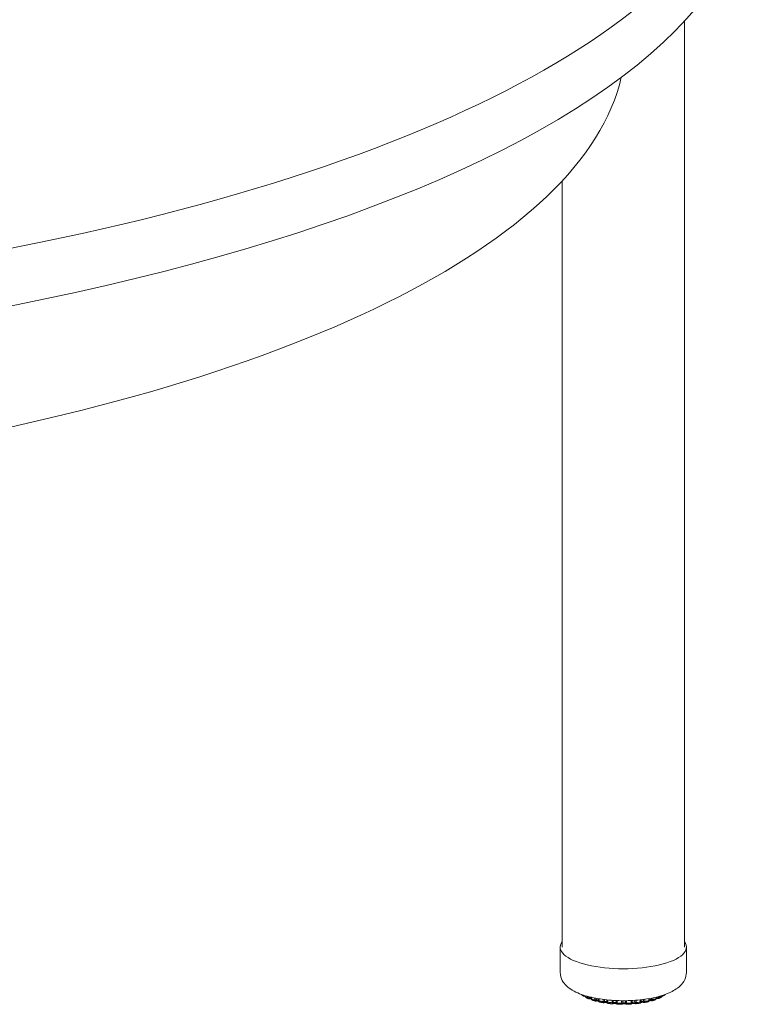
# Model space of a CAD drawing. Units: inches. Extents: x 5 to 105, y 3 to 82.
# Drawn here: x 62 to 71, y 35 to 47 of the extents above; entities that cross this region are included whole.
import ezdxf

# ---------------------------------------------------------------- set-up
doc = ezdxf.new("R2010")
doc.units = ezdxf.units.IN
doc.header["$LTSCALE"] = 10
doc.header["$MEASUREMENT"] = 0
doc.layers.add('Visible (ANSI)', color=7, linetype='Continuous', lineweight=9)
doc.layers.add('Visible Narrow (ANSI)', color=7, linetype='Continuous', lineweight=9)

msp = doc.modelspace()

# ---------------------------------------------------------------- linework, layer by layer
at = {"layer": 'Visible (ANSI)'}
for p, q in [((70.606, 47.185), (70.606, 35.804)), ((69.106, 45.22), (69.106, 35.804)), ((69.081, 35.804), (69.081, 35.494)), ((70.631, 35.804), (70.631, 35.494)), ((69.364, 35.205), (69.364, 35.205)), ((69.388, 35.208), (69.388, 35.203)), ((69.388, 35.203), (69.388, 35.203)), ((70.334, 35.208), (70.334, 35.211)), ((70.334, 35.208), (70.334, 35.208)), ((69.399, 35.185), (69.399, 35.185)), ((69.437, 35.17), (69.437, 35.17)), ((69.462, 35.189), (69.462, 35.173)), ((69.462, 35.173), (69.462, 35.173)), ((69.475, 35.155), (69.475, 35.155)), ((69.52, 35.143), (69.52, 35.143)), ((69.552, 35.171), (69.552, 35.149)), ((69.611, 35.122), (69.611, 35.122)), ((69.719, 35.108), (69.719, 35.108)), ((69.841, 35.105), (69.841, 35.105)), ((69.889, 35.105), (69.889, 35.105)), ((69.96, 35.112), (69.96, 35.112)), ((70.011, 35.11), (70.011, 35.11)), ((70.111, 35.125), (70.111, 35.125)), ((70.117, 35.125), (70.117, 35.125)), ((70.175, 35.152), (70.175, 35.173)), ((70.206, 35.147), (70.206, 35.147)), ((70.25, 35.159), (70.25, 35.159)), ((70.263, 35.177), (70.263, 35.192)), ((70.263, 35.177), (70.263, 35.177)), ((70.286, 35.175), (70.286, 35.175)), ((70.323, 35.191), (70.323, 35.191))]:
    msp.add_line(p, q, dxfattribs=at)
for centre, major_axis, start_param, end_param in [((53.44, 49.038), (18, 0), 3.141593, 6.283185), ((53.441, 46.924), (16.438, 0), 5.146261, 6.206555), ((69.856, 35.804), (0.775, 0), 2.886905, 6.537873)]:
    msp.add_ellipse(centre, major_axis=major_axis, ratio=0.34202, start_param=start_param, end_param=end_param, dxfattribs=at)
for points, knots in [([(70.631, 35.494), (70.631, 35.463), (70.623, 35.433), (70.596, 35.375), (70.575, 35.349), (70.514, 35.292), (70.47, 35.266), (70.356, 35.216), (70.284, 35.195), (70.132, 35.165), (70.055, 35.155), (69.897, 35.146), (69.818, 35.146), (69.663, 35.155), (69.587, 35.164), (69.445, 35.191), (69.378, 35.209), (69.255, 35.257), (69.199, 35.288), (69.136, 35.35), (69.119, 35.37), (69.091, 35.423), (69.081, 35.458), (69.081, 35.494)], [0.85508, 0.85508, 0.85508, 0.85508, 1.012919, 1.012919, 1.203389, 1.203389, 1.516071, 1.516071, 1.902858, 1.902858, 2.253351, 2.253351, 2.592827, 2.592827, 2.932231, 2.932231, 3.281826, 3.281826, 3.662441, 3.662441, 3.813616, 3.813616, 3.996672, 3.996672, 3.996672, 3.996672]), ([(69.364, 35.205), (69.362, 35.206), (69.361, 35.207), (69.358, 35.21), (69.356, 35.211), (69.353, 35.213), (69.351, 35.214), (69.348, 35.216), (69.347, 35.218), (69.344, 35.22), (69.342, 35.221), (69.341, 35.222)], [3.51396938, 3.51396938, 3.51396938, 3.51396938, 3.53265611, 3.53265611, 3.55134283, 3.55134283, 3.57002956, 3.57002956, 3.58871629, 3.58871629, 3.60740302, 3.60740302, 3.60740302, 3.60740302]), ([(69.373, 35.203), (69.371, 35.203), (69.37, 35.203), (69.366, 35.204), (69.365, 35.204), (69.364, 35.205)], [0.00004175, 0.00004175, 0.00004175, 0.00004175, 0.01406402, 0.01406402, 0.02456476, 0.02456476, 0.02456476, 0.02456476]), ([(69.388, 35.201), (69.386, 35.202), (69.384, 35.202), (69.379, 35.202), (69.376, 35.203), (69.373, 35.203), (69.373, 35.203), (69.373, 35.203)], [6.5302072, 6.5302072, 6.5302072, 6.5302072, 6.7333022, 6.7333022, 6.9959536, 6.9959536, 7.0049115, 7.0049115, 7.0049115, 7.0049115]), ([(69.399, 35.185), (69.397, 35.186), (69.395, 35.188), (69.392, 35.191), (69.39, 35.193), (69.389, 35.197), (69.388, 35.199), (69.388, 35.201), (69.388, 35.202), (69.388, 35.203)], [0, 0, 0, 0, 0.01727202, 0.01727202, 0.03391858, 0.03391858, 0.04974503, 0.04974503, 0.05458849, 0.05458849, 0.05458849, 0.05458849]), ([(70.334, 35.208), (70.334, 35.206), (70.333, 35.204), (70.332, 35.2), (70.331, 35.198), (70.329, 35.195), (70.327, 35.194), (70.325, 35.192), (70.324, 35.192), (70.323, 35.191)], [0.00021653, 0.00021653, 0.00021653, 0.00021653, 0.01565706, 0.01565706, 0.03090754, 0.03090754, 0.04658022, 0.04658022, 0.05336357, 0.05336357, 0.05336357, 0.05336357]), ([(70.347, 35.208), (70.344, 35.208), (70.341, 35.208), (70.337, 35.208), (70.335, 35.207), (70.334, 35.207)], [0.7443417, 0.7443417, 0.7443417, 0.7443417, 1.0138834, 1.0138834, 1.1597118, 1.1597118, 1.1597118, 1.1597118]), ([(70.356, 35.211), (70.355, 35.21), (70.353, 35.209), (70.35, 35.209), (70.348, 35.208), (70.347, 35.208)], [0, 0, 0, 0, 0.01418441, 0.01418441, 0.02598984, 0.02598984, 0.02598984, 0.02598984]), ([(70.373, 35.225), (70.372, 35.224), (70.371, 35.223), (70.368, 35.221), (70.367, 35.219), (70.364, 35.217), (70.362, 35.216), (70.359, 35.214), (70.358, 35.212), (70.356, 35.211)], [1.23044864, 1.23044864, 1.23044864, 1.23044864, 1.24702991, 1.24702991, 1.26578262, 1.26578262, 1.28453533, 1.28453533, 1.30328804, 1.30328804, 1.30328804, 1.30328804]), ([(69.43, 35.171), (69.428, 35.172), (69.426, 35.173), (69.421, 35.175), (69.419, 35.176), (69.415, 35.178), (69.413, 35.179), (69.409, 35.181), (69.407, 35.182), (69.403, 35.184), (69.401, 35.184), (69.399, 35.185)], [3.30522172, 3.30522172, 3.30522172, 3.30522172, 3.32359883, 3.32359883, 3.34197594, 3.34197594, 3.36035306, 3.36035306, 3.37873017, 3.37873017, 3.39710729, 3.39710729, 3.39710729, 3.39710729]), ([(69.437, 35.17), (69.435, 35.17), (69.434, 35.17), (69.431, 35.171), (69.431, 35.171), (69.43, 35.171)], [0, 0, 0, 0, 0.01304243, 0.01304243, 0.01858974, 0.01858974, 0.01858974, 0.01858974]), ([(69.462, 35.168), (69.461, 35.169), (69.46, 35.169), (69.457, 35.169), (69.455, 35.17), (69.45, 35.17), (69.447, 35.17), (69.442, 35.17), (69.439, 35.17), (69.437, 35.17)], [6.3870445, 6.3870445, 6.3870445, 6.3870445, 6.4912441, 6.4912441, 6.7333022, 6.7333022, 6.9959536, 6.9959536, 7.2149297, 7.2149297, 7.2149297, 7.2149297]), ([(69.475, 35.155), (69.473, 35.155), (69.471, 35.157), (69.467, 35.159), (69.466, 35.161), (69.464, 35.164), (69.463, 35.166), (69.462, 35.17), (69.462, 35.171), (69.462, 35.173)], [0.00037204, 0.00037204, 0.00037204, 0.00037204, 0.01725144, 0.01725144, 0.03374435, 0.03374435, 0.04949841, 0.04949841, 0.0613547, 0.0613547, 0.0613547, 0.0613547]), ([(69.513, 35.143), (69.511, 35.144), (69.508, 35.145), (69.503, 35.146), (69.5, 35.147), (69.495, 35.149), (69.493, 35.149), (69.488, 35.151), (69.485, 35.152), (69.48, 35.153), (69.478, 35.154), (69.475, 35.155)], [3.09620684, 3.09620684, 3.09620684, 3.09620684, 3.11439298, 3.11439298, 3.13257912, 3.13257912, 3.15076525, 3.15076525, 3.16895139, 3.16895139, 3.18713753, 3.18713753, 3.18713753, 3.18713753]), ([(69.52, 35.143), (69.518, 35.143), (69.516, 35.143), (69.514, 35.143), (69.514, 35.143), (69.513, 35.143)], [0, 0, 0, 0, 0.01241007, 0.01241007, 0.01603223, 0.01603223, 0.01603223, 0.01603223]), ([(69.554, 35.141), (69.553, 35.141), (69.553, 35.141), (69.552, 35.142), (69.55, 35.142), (69.546, 35.143), (69.544, 35.143), (69.539, 35.144), (69.536, 35.144), (69.53, 35.144), (69.527, 35.144), (69.523, 35.143), (69.521, 35.143), (69.52, 35.143)], [6.252896, 6.252896, 6.252896, 6.252896, 6.281437, 6.281437, 6.491244, 6.491244, 6.733302, 6.733302, 6.995954, 6.995954, 7.265573, 7.265573, 7.426168, 7.426168, 7.426168, 7.426168]), ([(69.567, 35.13), (69.565, 35.131), (69.563, 35.132), (69.559, 35.134), (69.558, 35.135), (69.555, 35.138), (69.554, 35.14), (69.553, 35.144), (69.552, 35.146), (69.552, 35.148), (69.552, 35.149), (69.552, 35.149)], [0.00030828, 0.00030828, 0.00030828, 0.00030828, 0.01675129, 0.01675129, 0.03279971, 0.03279971, 0.04831248, 0.04831248, 0.06354418, 0.06354418, 0.06571024, 0.06571024, 0.06571024, 0.06571024]), ([(69.611, 35.122), (69.608, 35.123), (69.605, 35.123), (69.599, 35.124), (69.596, 35.125), (69.59, 35.126), (69.587, 35.126), (69.581, 35.128), (69.579, 35.128), (69.573, 35.129), (69.57, 35.13), (69.567, 35.13)], [2.88702071, 2.88702071, 2.88702071, 2.88702071, 2.90509231, 2.90509231, 2.92316391, 2.92316391, 2.94123551, 2.94123551, 2.95930711, 2.95930711, 2.97737871, 2.97737871, 2.97737871, 2.97737871]), ([(69.617, 35.122), (69.615, 35.122), (69.614, 35.122), (69.612, 35.122), (69.611, 35.122), (69.611, 35.122)], [0, 0, 0, 0, 0.01237236, 0.01237236, 0.01592426, 0.01592426, 0.01592426, 0.01592426]), ([(69.658, 35.121), (69.658, 35.121), (69.658, 35.121), (69.656, 35.122), (69.655, 35.122), (69.652, 35.123), (69.65, 35.123), (69.645, 35.124), (69.642, 35.124), (69.637, 35.125), (69.634, 35.125), (69.628, 35.124), (69.625, 35.124), (69.621, 35.123), (69.619, 35.123), (69.617, 35.122)], [6.126445, 6.126445, 6.126445, 6.126445, 6.199061, 6.199061, 6.392403, 6.392403, 6.621084, 6.621084, 6.876142, 6.876142, 7.144311, 7.144311, 7.41189, 7.41189, 7.639053, 7.639053, 7.639053, 7.639053]), ([(69.671, 35.113), (69.669, 35.114), (69.667, 35.114), (69.664, 35.116), (69.662, 35.117), (69.659, 35.12), (69.658, 35.122), (69.656, 35.125), (69.656, 35.126), (69.656, 35.128)], [0.00018629, 0.00018629, 0.00018629, 0.00018629, 0.01588937, 0.01588937, 0.03121478, 0.03121478, 0.04625789, 0.04625789, 0.0576303, 0.0576303, 0.0576303, 0.0576303]), ([(69.719, 35.108), (69.715, 35.109), (69.712, 35.109), (69.706, 35.11), (69.703, 35.11), (69.696, 35.111), (69.693, 35.111), (69.687, 35.112), (69.684, 35.112), (69.678, 35.113), (69.674, 35.113), (69.671, 35.113)], [2.67772032, 2.67772032, 2.67772032, 2.67772032, 2.69572733, 2.69572733, 2.71373434, 2.71373434, 2.73174135, 2.73174135, 2.74974836, 2.74974836, 2.76775537, 2.76775537, 2.76775537, 2.76775537]), ([(69.726, 35.109), (69.724, 35.109), (69.722, 35.108), (69.72, 35.108), (69.719, 35.108), (69.719, 35.108)], [0, 0, 0, 0, 0.01295019, 0.01295019, 0.01830677, 0.01830677, 0.01830677, 0.01830677]), ([(69.772, 35.109), (69.772, 35.109), (69.771, 35.109), (69.77, 35.11), (69.769, 35.11), (69.766, 35.111), (69.764, 35.111), (69.76, 35.112), (69.758, 35.112), (69.752, 35.113), (69.75, 35.113), (69.744, 35.113), (69.741, 35.112), (69.736, 35.112), (69.733, 35.111), (69.729, 35.111), (69.728, 35.11), (69.726, 35.11), (69.726, 35.11), (69.726, 35.109)], [6.006714, 6.006714, 6.006714, 6.006714, 6.136079, 6.136079, 6.315807, 6.315807, 6.531892, 6.531892, 6.778551, 6.778551, 7.043423, 7.043423, 7.312853, 7.312853, 7.572612, 7.572612, 7.806085, 7.806085, 7.854136, 7.854136, 7.854136, 7.854136]), ([(69.783, 35.104), (69.781, 35.104), (69.779, 35.105), (69.776, 35.106), (69.774, 35.107), (69.772, 35.109), (69.772, 35.109), (69.771, 35.11)], [0.00000392, 0.00000392, 0.00000392, 0.00000392, 0.01482514, 0.01482514, 0.02923861, 0.02923861, 0.0346178, 0.0346178, 0.0346178, 0.0346178]), ([(69.832, 35.103), (69.829, 35.103), (69.826, 35.103), (69.819, 35.103), (69.816, 35.103), (69.809, 35.103), (69.806, 35.103), (69.799, 35.103), (69.796, 35.104), (69.79, 35.104), (69.786, 35.104), (69.783, 35.104)], [2.46833416, 2.46833416, 2.46833416, 2.46833416, 2.48631287, 2.48631287, 2.50429159, 2.50429159, 2.5222703, 2.5222703, 2.54024902, 2.54024902, 2.55822773, 2.55822773, 2.55822773, 2.55822773]), ([(69.841, 35.105), (69.84, 35.104), (69.838, 35.104), (69.835, 35.103), (69.834, 35.103), (69.832, 35.103)], [0, 0, 0, 0, 0.01393247, 0.01393247, 0.02431415, 0.02431415, 0.02431415, 0.02431415]), ([(69.889, 35.105), (69.889, 35.105), (69.889, 35.106), (69.888, 35.106), (69.887, 35.106), (69.884, 35.107), (69.883, 35.107), (69.879, 35.108), (69.877, 35.109), (69.871, 35.109), (69.869, 35.109), (69.863, 35.109), (69.86, 35.109), (69.854, 35.109), (69.852, 35.108), (69.847, 35.107), (69.846, 35.107), (69.843, 35.106), (69.842, 35.106), (69.841, 35.105), (69.841, 35.105), (69.841, 35.105)], [5.960234, 5.960234, 5.960234, 5.960234, 6.10278, 6.10278, 6.275133, 6.275133, 6.483748, 6.483748, 6.724902, 6.724902, 6.987091, 6.987091, 7.256697, 7.256697, 7.519764, 7.519764, 7.760218, 7.760218, 7.96149, 7.96149, 8.074344, 8.074344, 8.074344, 8.074344]), ([(69.898, 35.103), (69.896, 35.103), (69.894, 35.103), (69.891, 35.104), (69.89, 35.105), (69.889, 35.105)], [0.00000128, 0.00000128, 0.00000128, 0.00000128, 0.01373265, 0.01373265, 0.02295824, 0.02295824, 0.02295824, 0.02295824]), ([(69.947, 35.105), (69.944, 35.105), (69.94, 35.105), (69.934, 35.104), (69.931, 35.104), (69.924, 35.104), (69.921, 35.104), (69.914, 35.104), (69.911, 35.103), (69.904, 35.103), (69.901, 35.103), (69.898, 35.103)], [2.25887233, 2.25887233, 2.25887233, 2.25887233, 2.27685353, 2.27685353, 2.29483473, 2.29483473, 2.31281593, 2.31281593, 2.33079713, 2.33079713, 2.34877833, 2.34877833, 2.34877833, 2.34877833]), ([(69.96, 35.112), (69.958, 35.11), (69.957, 35.109), (69.954, 35.107), (69.952, 35.106), (69.949, 35.105), (69.948, 35.105), (69.947, 35.105)], [0, 0, 0, 0, 0.01508725, 0.01508725, 0.02968408, 0.02968408, 0.03756735, 0.03756735, 0.03756735, 0.03756735]), ([(70.004, 35.111), (70.003, 35.111), (70.002, 35.112), (69.999, 35.113), (69.997, 35.113), (69.992, 35.114), (69.99, 35.114), (69.984, 35.114), (69.981, 35.114), (69.975, 35.114), (69.973, 35.114), (69.968, 35.113), (69.965, 35.113), (69.962, 35.112), (69.96, 35.111), (69.959, 35.111), (69.959, 35.11), (69.958, 35.11)], [6.179176, 6.179176, 6.179176, 6.179176, 6.368292, 6.368292, 6.59322, 6.59322, 6.845893, 6.845893, 7.11325, 7.11325, 7.381613, 7.381613, 7.636267, 7.636267, 7.860108, 7.860108, 7.971746, 7.971746, 7.971746, 7.971746]), ([(70.011, 35.11), (70.009, 35.11), (70.007, 35.11), (70.005, 35.111), (70.005, 35.111), (70.004, 35.111)], [0, 0, 0, 0, 0.01283887, 0.01283887, 0.01771069, 0.01771069, 0.01771069, 0.01771069]), ([(70.058, 35.116), (70.055, 35.115), (70.052, 35.115), (70.045, 35.114), (70.042, 35.114), (70.036, 35.113), (70.033, 35.113), (70.027, 35.112), (70.023, 35.111), (70.017, 35.111), (70.014, 35.11), (70.011, 35.11)], [2.04933054, 2.04933054, 2.04933054, 2.04933054, 2.06734549, 2.06734549, 2.08536044, 2.08536044, 2.10337538, 2.10337538, 2.12139033, 2.12139033, 2.13940528, 2.13940528, 2.13940528, 2.13940528]), ([(70.074, 35.132), (70.073, 35.13), (70.073, 35.128), (70.071, 35.124), (70.07, 35.122), (70.067, 35.12), (70.065, 35.118), (70.062, 35.117), (70.06, 35.116), (70.058, 35.116)], [0, 0, 0, 0, 0.01587017, 0.01587017, 0.031216, 0.031216, 0.04633464, 0.04633464, 0.06199436, 0.06199436, 0.06199436, 0.06199436]), ([(70.111, 35.125), (70.109, 35.126), (70.107, 35.126), (70.103, 35.127), (70.1, 35.127), (70.094, 35.127), (70.091, 35.127), (70.086, 35.127), (70.083, 35.127), (70.078, 35.126), (70.076, 35.125), (70.073, 35.125), (70.072, 35.124), (70.071, 35.124)], [0.110925, 0.110925, 0.110925, 0.110925, 0.339864, 0.339864, 0.595083, 0.595083, 0.863302, 0.863302, 1.130819, 1.130819, 1.382638, 1.382638, 1.56771, 1.56771, 1.56771, 1.56771]), ([(70.117, 35.125), (70.116, 35.125), (70.114, 35.125), (70.112, 35.125), (70.112, 35.125), (70.111, 35.125)], [0, 0, 0, 0, 0.01239251, 0.01239251, 0.01578125, 0.01578125, 0.01578125, 0.01578125]), ([(70.16, 35.134), (70.157, 35.133), (70.155, 35.133), (70.149, 35.132), (70.146, 35.131), (70.14, 35.13), (70.138, 35.129), (70.132, 35.128), (70.129, 35.127), (70.123, 35.126), (70.12, 35.126), (70.117, 35.125)], [1.83968822, 1.83968822, 1.83968822, 1.83968822, 1.85777482, 1.85777482, 1.87586142, 1.87586142, 1.89394802, 1.89394802, 1.91203461, 1.91203461, 1.93012121, 1.93012121, 1.93012121, 1.93012121]), ([(70.175, 35.152), (70.175, 35.15), (70.175, 35.148), (70.173, 35.144), (70.172, 35.143), (70.17, 35.139), (70.168, 35.138), (70.165, 35.136), (70.163, 35.135), (70.161, 35.134), (70.161, 35.134), (70.16, 35.134)], [0.00017082, 0.00017082, 0.00017082, 0.00017082, 0.01580066, 0.01580066, 0.03110282, 0.03110282, 0.04636054, 0.04636054, 0.06190401, 0.06190401, 0.0649702, 0.0649702, 0.0649702, 0.0649702]), ([(70.206, 35.147), (70.204, 35.147), (70.201, 35.148), (70.196, 35.148), (70.193, 35.148), (70.187, 35.148), (70.184, 35.147), (70.179, 35.147), (70.177, 35.146), (70.175, 35.146), (70.174, 35.146), (70.174, 35.145)], [0.32349, 0.32349, 0.32349, 0.32349, 0.577342, 0.577342, 0.845115, 0.845115, 1.113122, 1.113122, 1.366526, 1.366526, 1.440104, 1.440104, 1.440104, 1.440104]), ([(70.213, 35.148), (70.211, 35.147), (70.209, 35.147), (70.207, 35.147), (70.207, 35.147), (70.206, 35.147)], [0, 0, 0, 0, 0.0125376, 0.0125376, 0.0162738, 0.0162738, 0.0162738, 0.0162738]), ([(70.25, 35.159), (70.247, 35.159), (70.245, 35.158), (70.24, 35.156), (70.238, 35.155), (70.233, 35.154), (70.23, 35.153), (70.225, 35.151), (70.223, 35.151), (70.218, 35.149), (70.215, 35.148), (70.213, 35.148)], [1.62990084, 1.62990084, 1.62990084, 1.62990084, 1.64811236, 1.64811236, 1.66632387, 1.66632387, 1.68453539, 1.68453539, 1.7027469, 1.7027469, 1.72095841, 1.72095841, 1.72095841, 1.72095841]), ([(70.263, 35.177), (70.263, 35.175), (70.263, 35.173), (70.261, 35.17), (70.26, 35.168), (70.258, 35.165), (70.256, 35.163), (70.253, 35.161), (70.252, 35.16), (70.25, 35.159)], [0.00019583, 0.00019583, 0.00019583, 0.00019583, 0.01566215, 0.01566215, 0.03087607, 0.03087607, 0.04630518, 0.04630518, 0.06029089, 0.06029089, 0.06029089, 0.06029089]), ([(70.286, 35.175), (70.283, 35.175), (70.28, 35.175), (70.274, 35.175), (70.271, 35.175), (70.267, 35.174), (70.264, 35.174), (70.263, 35.174)], [0.5345076, 0.5345076, 0.5345076, 0.5345076, 0.8009399, 0.8009399, 1.0698633, 1.0698633, 1.3045608, 1.3045608, 1.3045608, 1.3045608]), ([(70.293, 35.176), (70.292, 35.176), (70.29, 35.175), (70.287, 35.175), (70.287, 35.175), (70.286, 35.175)], [0, 0, 0, 0, 0.01318524, 0.01318524, 0.01929507, 0.01929507, 0.01929507, 0.01929507]), ([(70.323, 35.191), (70.321, 35.19), (70.32, 35.189), (70.316, 35.187), (70.314, 35.186), (70.31, 35.184), (70.308, 35.183), (70.304, 35.181), (70.302, 35.18), (70.297, 35.178), (70.295, 35.177), (70.293, 35.176)], [1.41988575, 1.41988575, 1.41988575, 1.41988575, 1.43830459, 1.43830459, 1.45672344, 1.45672344, 1.47514229, 1.47514229, 1.49356113, 1.49356113, 1.51197998, 1.51197998, 1.51197998, 1.51197998])]:
    msp.add_open_spline(points, degree=3, knots=knots, dxfattribs=at)
for points in [[(69.341, 35.222), (69.34, 35.223), (69.339, 35.224), (69.338, 35.225)], [(69.771, 35.11), (69.771, 35.11), (69.771, 35.11), (69.771, 35.11)], [(70.074, 35.132), (70.074, 35.132), (70.074, 35.132), (70.074, 35.132)]]:
    msp.add_open_spline(points, degree=3, dxfattribs=at)
at = {"layer": 'Visible Narrow (ANSI)'}
for p, q in [((69.39, 35.207), (69.39, 35.2)), ((70.3, 35.201), (70.3, 35.19)), ((70.331, 35.206), (70.331, 35.211)), ((69.423, 35.185), (69.423, 35.198)), ((69.439, 35.183), (69.439, 35.194)), ((69.466, 35.188), (69.466, 35.169)), ((69.508, 35.157), (69.508, 35.179)), ((69.524, 35.156), (69.524, 35.176)), ((69.559, 35.17), (69.559, 35.145)), ((69.607, 35.135), (69.607, 35.163)), ((69.623, 35.136), (69.623, 35.161)), ((69.655, 35.157), (69.655, 35.131)), ((69.665, 35.156), (69.665, 35.127)), ((69.717, 35.122), (69.717, 35.152)), ((69.733, 35.123), (69.733, 35.151)), ((69.767, 35.149), (69.767, 35.121)), ((69.779, 35.148), (69.779, 35.117)), ((69.834, 35.116), (69.834, 35.147)), ((69.848, 35.119), (69.848, 35.147)), ((69.882, 35.147), (69.882, 35.119)), ((69.897, 35.147), (69.897, 35.116)), ((69.951, 35.118), (69.951, 35.149)), ((69.963, 35.122), (69.963, 35.15)), ((69.997, 35.152), (69.997, 35.125)), ((70.012, 35.153), (70.012, 35.123)), ((70.064, 35.129), (70.064, 35.158)), ((70.074, 35.134), (70.074, 35.159)), ((70.105, 35.163), (70.105, 35.139)), ((70.121, 35.165), (70.121, 35.139)), ((70.168, 35.148), (70.168, 35.172)), ((70.202, 35.179), (70.202, 35.16)), ((70.219, 35.182), (70.219, 35.161)), ((70.259, 35.174), (70.259, 35.191)), ((70.285, 35.197), (70.285, 35.188))]:
    msp.add_line(p, q, dxfattribs=at)
for centre, major_axis, start_param, end_param in [((53.44, 49.743), (-18, 0), 0, 3.141593), ((69.856, 35.308), (0.562, 0), 3.738505, 3.835961), ((69.856, 35.308), (0.563, 0), 5.62346, 5.720917), ((69.444, 35.177), (-0.0195, 0), 3.599359, 4.985145), ((69.856, 35.308), (0.563, 0), 3.947944, 4.045401), ((69.533, 35.15), (0.0195, 0), 0.177531, 2.052992), ((69.856, 35.308), (0.563, 0), 4.157384, 4.25484), ((69.636, 35.131), (0.0195, 0), 0.076046, 2.262432), ((69.856, 35.308), (0.562, 0), 4.366823, 4.46428), ((69.748, 35.119), (0.0195, 0), 0.285486, 2.471871), ((69.856, 35.308), (0.563, 0), 4.576263, 4.673719), ((69.865, 35.116), (-0.0195, 0), 3.636518, 5.822904), ((69.856, 35.308), (0.562, 0), 4.785702, 4.883159), ((69.982, 35.121), (-0.0195, 0), 3.845957, 6.032343), ((69.856, 35.308), (0.563, 0), 4.995142, 5.092598), ((70.093, 35.134), (-0.0195, 0), 4.055397, 6.241783), ((69.856, 35.308), (0.563, 0), 5.204581, 5.302038), ((70.194, 35.154), (-0.0195, 0), 4.264836, 6.059472), ((69.856, 35.308), (0.562, 0), 5.414021, 5.511477), ((70.28, 35.182), (-0.0195, 0), 4.474276, 5.778739)]:
    msp.add_ellipse(centre, major_axis=major_axis, ratio=0.34202, start_param=start_param, end_param=end_param, dxfattribs=at)
for points, knots in [([(69.341, 35.222), (69.341, 35.222), (69.34, 35.223), (69.339, 35.224), (69.339, 35.225)], [0.4860295, 0.4860295, 0.4860295, 0.4860295, 0.5, 0.600445, 0.600445, 0.600445, 0.600445]), ([(69.358, 35.218), (69.358, 35.216), (69.358, 35.213), (69.36, 35.209), (69.362, 35.207), (69.364, 35.206), (69.364, 35.205)], [0.0191813, 0.0191813, 0.0191813, 0.0191813, 0.1666667, 0.3333333, 0.5, 0.5774921, 0.5774921, 0.5774921, 0.5774921]), ([(69.373, 35.203), (69.373, 35.203), (69.373, 35.203), (69.372, 35.204), (69.372, 35.207), (69.372, 35.21), (69.372, 35.212), (69.372, 35.213)], [0.2224489, 0.2224489, 0.2224489, 0.2224489, 0.3333333, 0.5, 0.6666667, 0.8333333, 0.9115069, 0.9115069, 0.9115069, 0.9115069]), ([(69.39, 35.2), (69.39, 35.2), (69.388, 35.201), (69.388, 35.202), (69.388, 35.203), (69.388, 35.203)], [0.0000493, 0.0000493, 0.0000493, 0.0000493, 0.25, 0.5, 0.519279, 0.519279, 0.519279, 0.519279]), ([(69.399, 35.185), (69.398, 35.186), (69.395, 35.188), (69.393, 35.191), (69.391, 35.195), (69.39, 35.198), (69.39, 35.2)], [0.3642344, 0.3642344, 0.3642344, 0.3642344, 0.5, 0.6666667, 0.8333333, 1, 1, 1, 1]), ([(70.331, 35.206), (70.331, 35.204), (70.331, 35.201), (70.329, 35.196), (70.326, 35.193), (70.324, 35.192), (70.323, 35.191)], [0, 0, 0, 0, 0.1666667, 0.3333333, 0.5, 0.6204063, 0.6204063, 0.6204063, 0.6204063]), ([(70.334, 35.208), (70.334, 35.208), (70.333, 35.207), (70.332, 35.206), (70.331, 35.206)], [0.5108694, 0.5108694, 0.5108694, 0.5108694, 0.75, 0.9999469, 0.9999469, 0.9999469, 0.9999469]), ([(70.348, 35.216), (70.348, 35.215), (70.348, 35.213), (70.348, 35.21), (70.347, 35.209), (70.347, 35.208), (70.347, 35.208)], [0.1962563, 0.1962563, 0.1962563, 0.1962563, 0.3333333, 0.5, 0.6666667, 0.7779429, 0.7779429, 0.7779429, 0.7779429]), ([(70.356, 35.211), (70.356, 35.212), (70.358, 35.213), (70.36, 35.215), (70.361, 35.218), (70.362, 35.22), (70.362, 35.221)], [0.4441624, 0.4441624, 0.4441624, 0.4441624, 0.5, 0.6666667, 0.8333333, 0.8744003, 0.8744003, 0.8744003, 0.8744003]), ([(69.423, 35.185), (69.423, 35.183), (69.424, 35.18), (69.425, 35.176), (69.427, 35.173), (69.429, 35.172), (69.43, 35.171), (69.43, 35.171)], [0.0000104, 0.0000104, 0.0000104, 0.0000104, 0.1666667, 0.3333333, 0.5, 0.6666667, 0.6700382, 0.6700382, 0.6700382, 0.6700382]), ([(69.437, 35.17), (69.437, 35.17), (69.437, 35.17), (69.438, 35.172), (69.438, 35.175), (69.439, 35.179), (69.439, 35.182), (69.439, 35.183)], [0.2272766, 0.2272766, 0.2272766, 0.2272766, 0.3333333, 0.5, 0.6666667, 0.8333333, 1, 1, 1, 1]), ([(69.466, 35.169), (69.465, 35.17), (69.463, 35.17), (69.462, 35.172), (69.462, 35.173), (69.462, 35.173)], [0.0000321, 0.0000321, 0.0000321, 0.0000321, 0.25, 0.5, 0.7015616, 0.7015616, 0.7015616, 0.7015616]), ([(69.475, 35.155), (69.475, 35.155), (69.473, 35.155), (69.471, 35.157), (69.468, 35.16), (69.467, 35.164), (69.466, 35.168), (69.466, 35.169)], [0.2962361, 0.2962361, 0.2962361, 0.2962361, 0.3333333, 0.5, 0.6666667, 0.8333333, 1, 1, 1, 1]), ([(69.508, 35.157), (69.508, 35.155), (69.508, 35.152), (69.509, 35.148), (69.51, 35.145), (69.512, 35.144), (69.513, 35.143), (69.513, 35.143)], [0, 0, 0, 0, 0.1666667, 0.3333333, 0.5, 0.6666667, 0.7232105, 0.7232105, 0.7232105, 0.7232105]), ([(69.52, 35.143), (69.52, 35.143), (69.521, 35.143), (69.522, 35.145), (69.523, 35.148), (69.524, 35.152), (69.524, 35.155), (69.524, 35.156)], [0.2423096, 0.2423096, 0.2423096, 0.2423096, 0.3333333, 0.5, 0.6666667, 0.8333333, 1, 1, 1, 1]), ([(69.559, 35.145), (69.558, 35.145), (69.556, 35.145), (69.553, 35.147), (69.552, 35.148), (69.552, 35.149), (69.552, 35.149)], [0, 0, 0, 0, 0.25, 0.5, 0.75, 0.8839056, 0.8839056, 0.8839056, 0.8839056]), ([(69.567, 35.13), (69.567, 35.131), (69.565, 35.131), (69.563, 35.133), (69.561, 35.136), (69.559, 35.14), (69.559, 35.143), (69.559, 35.145)], [0.256746, 0.256746, 0.256746, 0.256746, 0.3333333, 0.5, 0.6666667, 0.8333333, 1, 1, 1, 1]), ([(69.607, 35.135), (69.607, 35.134), (69.607, 35.131), (69.608, 35.127), (69.609, 35.124), (69.61, 35.123), (69.611, 35.122), (69.611, 35.122)], [0, 0, 0, 0, 0.1666667, 0.3333333, 0.5, 0.6666667, 0.7541519, 0.7541519, 0.7541519, 0.7541519]), ([(69.617, 35.122), (69.617, 35.123), (69.618, 35.123), (69.62, 35.124), (69.622, 35.127), (69.623, 35.131), (69.623, 35.134), (69.623, 35.136)], [0.2711955, 0.2711955, 0.2711955, 0.2711955, 0.3333333, 0.5, 0.6666667, 0.8333333, 1, 1, 1, 1]), ([(69.671, 35.113), (69.671, 35.113), (69.67, 35.114), (69.668, 35.115), (69.666, 35.118), (69.665, 35.122), (69.665, 35.125), (69.665, 35.127)], [0.2344184, 0.2344184, 0.2344184, 0.2344184, 0.3333333, 0.5, 0.6666667, 0.8333333, 1, 1, 1, 1]), ([(69.717, 35.122), (69.717, 35.12), (69.717, 35.117), (69.718, 35.113), (69.718, 35.11), (69.718, 35.109), (69.719, 35.108), (69.719, 35.108)], [0, 0, 0, 0, 0.1666667, 0.3333333, 0.5, 0.6666667, 0.7709503, 0.7709503, 0.7709503, 0.7709503]), ([(69.726, 35.109), (69.726, 35.109), (69.727, 35.11), (69.729, 35.111), (69.731, 35.114), (69.733, 35.119), (69.733, 35.122), (69.733, 35.123)], [0.322487, 0.322487, 0.322487, 0.322487, 0.3333333, 0.5, 0.6666667, 0.8333333, 1, 1, 1, 1]), ([(69.767, 35.121), (69.767, 35.119), (69.767, 35.116), (69.769, 35.112), (69.77, 35.11), (69.771, 35.11)], [0, 0, 0, 0, 0.1666667, 0.3333333, 0.4413898, 0.4413898, 0.4413898, 0.4413898]), ([(69.783, 35.104), (69.783, 35.104), (69.782, 35.104), (69.781, 35.106), (69.78, 35.109), (69.779, 35.113), (69.779, 35.116), (69.779, 35.117)], [0.223775, 0.223775, 0.223775, 0.223775, 0.3333333, 0.5, 0.6666667, 0.8333333, 1, 1, 1, 1]), ([(69.834, 35.116), (69.834, 35.114), (69.834, 35.111), (69.834, 35.107), (69.833, 35.104), (69.833, 35.103), (69.832, 35.103), (69.832, 35.103)], [0, 0, 0, 0, 0.1666667, 0.3333333, 0.5, 0.6666667, 0.7773705, 0.7773705, 0.7773705, 0.7773705]), ([(69.841, 35.105), (69.842, 35.106), (69.843, 35.107), (69.846, 35.11), (69.847, 35.114), (69.848, 35.117), (69.848, 35.119)], [0.4152079, 0.4152079, 0.4152079, 0.4152079, 0.5, 0.6666667, 0.8333333, 1, 1, 1, 1]), ([(69.882, 35.119), (69.882, 35.117), (69.883, 35.114), (69.885, 35.11), (69.887, 35.107), (69.889, 35.106), (69.889, 35.105)], [0, 0, 0, 0, 0.1666667, 0.3333333, 0.5, 0.6044431, 0.6044431, 0.6044431, 0.6044431]), ([(69.898, 35.103), (69.898, 35.103), (69.898, 35.103), (69.897, 35.105), (69.897, 35.108), (69.897, 35.111), (69.897, 35.115), (69.897, 35.116)], [0.222584, 0.222584, 0.222584, 0.222584, 0.3333333, 0.5, 0.6666667, 0.8333333, 1, 1, 1, 1]), ([(69.951, 35.118), (69.951, 35.117), (69.951, 35.114), (69.95, 35.11), (69.949, 35.107), (69.948, 35.105), (69.947, 35.105), (69.947, 35.105)], [0, 0, 0, 0, 0.1666667, 0.3333333, 0.5, 0.6666667, 0.7746876, 0.7746876, 0.7746876, 0.7746876]), ([(69.96, 35.112), (69.96, 35.112), (69.961, 35.114), (69.963, 35.117), (69.963, 35.121), (69.963, 35.122)], [0.5979479, 0.5979479, 0.5979479, 0.5979479, 0.6666667, 0.8333333, 1, 1, 1, 1]), ([(69.997, 35.125), (69.997, 35.123), (69.997, 35.12), (69.999, 35.116), (70.001, 35.113), (70.003, 35.112), (70.004, 35.111), (70.004, 35.111)], [0, 0, 0, 0, 0.1666667, 0.3333333, 0.5, 0.6666667, 0.6881907, 0.6881907, 0.6881907, 0.6881907]), ([(70.011, 35.11), (70.011, 35.11), (70.011, 35.11), (70.012, 35.112), (70.012, 35.115), (70.012, 35.119), (70.012, 35.122), (70.012, 35.123)], [0.2306781, 0.2306781, 0.2306781, 0.2306781, 0.3333333, 0.5, 0.6666667, 0.8333333, 1, 1, 1, 1]), ([(70.064, 35.129), (70.064, 35.128), (70.064, 35.125), (70.063, 35.121), (70.061, 35.118), (70.059, 35.116), (70.058, 35.116), (70.058, 35.116)], [0, 0, 0, 0, 0.1666667, 0.3333333, 0.5, 0.6666667, 0.7623602, 0.7623602, 0.7623602, 0.7623602]), ([(70.105, 35.139), (70.105, 35.137), (70.105, 35.134), (70.106, 35.13), (70.108, 35.127), (70.11, 35.126), (70.111, 35.125), (70.111, 35.125)], [0, 0, 0, 0, 0.1666667, 0.3333333, 0.5, 0.6666667, 0.7351822, 0.7351822, 0.7351822, 0.7351822]), ([(70.117, 35.125), (70.118, 35.125), (70.118, 35.126), (70.12, 35.127), (70.121, 35.13), (70.121, 35.134), (70.121, 35.137), (70.121, 35.139)], [0.2494428, 0.2494428, 0.2494428, 0.2494428, 0.3333333, 0.5, 0.6666667, 0.8333333, 1, 1, 1, 1]), ([(70.168, 35.148), (70.168, 35.147), (70.168, 35.143), (70.167, 35.139), (70.164, 35.136), (70.162, 35.135), (70.161, 35.134), (70.16, 35.134)], [0, 0, 0, 0, 0.1666667, 0.3333333, 0.5, 0.6666667, 0.737773, 0.737773, 0.737773, 0.737773]), ([(70.175, 35.152), (70.175, 35.152), (70.175, 35.152), (70.174, 35.15), (70.172, 35.149), (70.17, 35.148), (70.168, 35.148)], [0.146241, 0.146241, 0.146241, 0.146241, 0.25, 0.5, 0.75, 1, 1, 1, 1]), ([(70.202, 35.16), (70.202, 35.159), (70.203, 35.156), (70.203, 35.152), (70.204, 35.149), (70.205, 35.147), (70.206, 35.147), (70.206, 35.147)], [0, 0, 0, 0, 0.1666667, 0.3333333, 0.5, 0.6666667, 0.7614238, 0.7614238, 0.7614238, 0.7614238]), ([(70.213, 35.148), (70.213, 35.148), (70.214, 35.148), (70.216, 35.149), (70.217, 35.152), (70.218, 35.156), (70.219, 35.159), (70.219, 35.161)], [0.2834725, 0.2834725, 0.2834725, 0.2834725, 0.3333333, 0.5, 0.6666667, 0.8333333, 0.9999913, 0.9999913, 0.9999913, 0.9999913]), ([(70.259, 35.174), (70.259, 35.172), (70.258, 35.169), (70.257, 35.165), (70.254, 35.162), (70.252, 35.16), (70.25, 35.159), (70.25, 35.159)], [0, 0, 0, 0, 0.1666667, 0.3333333, 0.5, 0.6666667, 0.6947193, 0.6947193, 0.6947193, 0.6947193]), ([(70.263, 35.177), (70.263, 35.177), (70.263, 35.176), (70.261, 35.175), (70.26, 35.174), (70.259, 35.174)], [0.3286076, 0.3286076, 0.3286076, 0.3286076, 0.5, 0.75, 0.9999656, 0.9999656, 0.9999656, 0.9999656]), ([(70.285, 35.188), (70.285, 35.187), (70.285, 35.184), (70.285, 35.18), (70.285, 35.177), (70.286, 35.175), (70.286, 35.175), (70.286, 35.175)], [0, 0, 0, 0, 0.1666667, 0.3333333, 0.5, 0.6666667, 0.774637, 0.774637, 0.774637, 0.774637]), ([(70.293, 35.176), (70.294, 35.177), (70.296, 35.178), (70.298, 35.181), (70.3, 35.185), (70.3, 35.189), (70.3, 35.19)], [0.3417634, 0.3417634, 0.3417634, 0.3417634, 0.5, 0.6666667, 0.8333333, 0.9999892, 0.9999892, 0.9999892, 0.9999892])]:
    msp.add_open_spline(points, degree=3, knots=knots, dxfattribs=at)
for points in [[(69.439, 35.183), (69.437, 35.183), (69.435, 35.183), (69.43, 35.183), (69.426, 35.184), (69.424, 35.185), (69.423, 35.185)], [(69.524, 35.156), (69.523, 35.156), (69.52, 35.156), (69.515, 35.156), (69.511, 35.156), (69.509, 35.157), (69.508, 35.157)], [(69.623, 35.136), (69.622, 35.136), (69.62, 35.135), (69.615, 35.135), (69.611, 35.135), (69.608, 35.135), (69.607, 35.135)], [(69.665, 35.127), (69.664, 35.127), (69.661, 35.128), (69.658, 35.129), (69.656, 35.13), (69.655, 35.131), (69.655, 35.131)], [(69.655, 35.131), (69.655, 35.13), (69.655, 35.129), (69.656, 35.128)], [(69.733, 35.123), (69.732, 35.123), (69.73, 35.122), (69.726, 35.122), (69.722, 35.121), (69.719, 35.121), (69.717, 35.122)], [(69.779, 35.117), (69.778, 35.118), (69.775, 35.118), (69.771, 35.119), (69.768, 35.12), (69.767, 35.121), (69.767, 35.121)], [(69.848, 35.119), (69.847, 35.118), (69.846, 35.117), (69.842, 35.116), (69.838, 35.116), (69.835, 35.116), (69.834, 35.116)], [(69.897, 35.116), (69.895, 35.116), (69.892, 35.116), (69.888, 35.117), (69.885, 35.118), (69.883, 35.118), (69.882, 35.119)], [(69.963, 35.122), (69.963, 35.122), (69.962, 35.121), (69.959, 35.12), (69.955, 35.119), (69.953, 35.119), (69.951, 35.118)], [(70.012, 35.123), (70.011, 35.123), (70.008, 35.123), (70.004, 35.123), (70, 35.124), (69.998, 35.125), (69.997, 35.125)], [(70.074, 35.134), (70.074, 35.134), (70.073, 35.132), (70.071, 35.131), (70.068, 35.13), (70.066, 35.13), (70.064, 35.129)], [(70.074, 35.132), (70.074, 35.133), (70.074, 35.133), (70.074, 35.134)], [(70.121, 35.139), (70.12, 35.138), (70.117, 35.138), (70.113, 35.138), (70.109, 35.138), (70.106, 35.139), (70.105, 35.139)], [(70.219, 35.161), (70.218, 35.161), (70.215, 35.16), (70.211, 35.16), (70.207, 35.16), (70.204, 35.16), (70.202, 35.16)], [(70.3, 35.19), (70.299, 35.19), (70.297, 35.189), (70.293, 35.188), (70.289, 35.188), (70.286, 35.188), (70.285, 35.188)]]:
    msp.add_open_spline(points, degree=3, dxfattribs=at)

doc.saveas('drawing.dxf')
